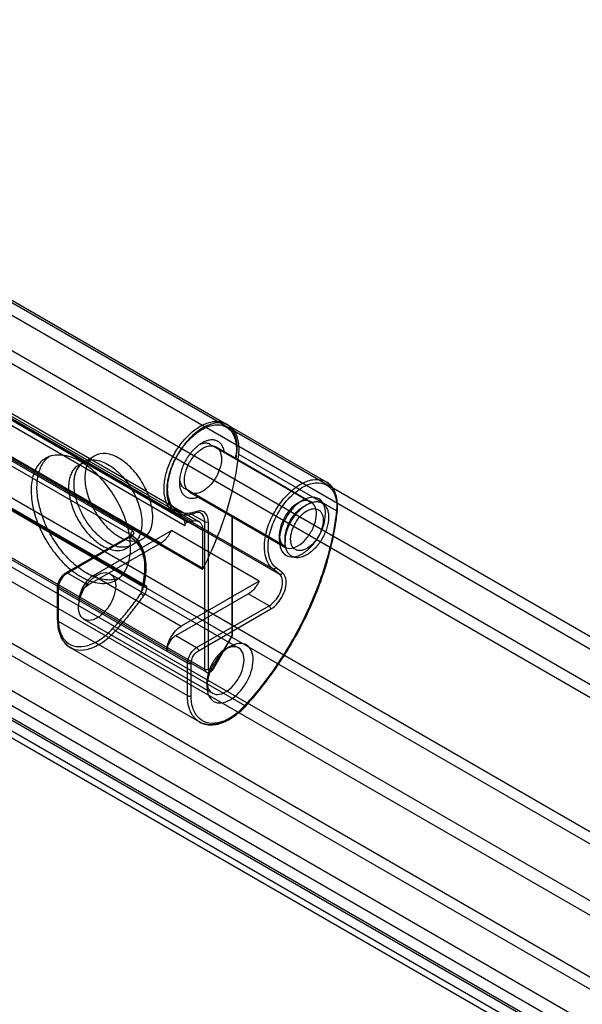
# Model space of a CAD drawing. Units: millimetres. Extents: x 76 to 591, y 196 to 735.
# Drawn here: x 120 to 164, y 608 to 685 of the extents above; entities that cross this region are included whole.
import ezdxf

# ---------------------------------------------------------------- set-up
doc = ezdxf.new("R2010")
doc.units = ezdxf.units.MM
doc.header["$LTSCALE"] = 60.530188
doc.layers.get('0').update_dxf_attribs({"linetype": 'CONTINUOUS'})

msp = doc.modelspace()

# ---------------------------------------------------------------- linework, layer by layer
at = {"color": 7, "linetype": 'Continuous'}
for p, q in [((504.055, 439.711), (79.789, 684.655)), ((503.206, 441.181), (80.637, 685.145)), ((79.789, 680.899), (499.953, 438.323)), ((500.802, 438.813), (80.637, 681.389)), ((116.366, 664.727), (135.741, 653.541)), ((90.584, 664.161), (490.855, 433.07)), ((490.006, 432.58), (89.736, 663.671)), ((90.199, 658.969), (485.333, 430.843)), ((485.171, 429.788), (90.037, 657.914)), ((112.366, 657.799), (131.741, 646.613)), ((112.748, 657.02), (132.547, 645.589)), ((132.743, 645.858), (112.943, 657.289)), ((113.359, 657.369), (133.158, 645.938)), ((113.844, 657.329), (133.643, 645.898)), ((476.946, 426.001), (77.765, 656.463)), ((114.154, 656.642), (133.953, 645.211)), ((77.607, 655.402), (476.771, 424.949)), ((85.74, 655.592), (478.743, 428.697)), ((478.735, 427.713), (85.732, 654.608)), ((130.639, 644.204), (112.537, 654.655)), ((474.549, 425.075), (79.139, 653.359)), ((474.246, 425.431), (79.985, 653.053)), ((114.091, 653.073), (128.375, 644.826)), ((133.919, 642.15), (114.12, 653.581)), ((114.154, 653.697), (133.953, 642.261)), ((128.478, 645.161), (114.195, 653.407)), ((135.953, 653.419), (143.59, 649.01)), ((473.949, 424.035), (78.54, 652.32)), ((79.976, 652.069), (474.238, 424.447)), ((142.478, 647.343), (134.529, 651.932)), ((134.978, 651.73), (142.403, 647.444)), ((125.502, 651.039), (124.654, 650.549)), ((144.394, 646.739), (136.758, 651.148)), ((129.255, 640.939), (114.972, 649.185)), ((129.291, 640.796), (115.007, 649.042)), ((115.195, 649.139), (129.479, 640.892)), ((140.427, 643.908), (132.529, 648.468)), ((132.928, 648.18), (140.353, 643.893)), ((141.378, 647.342), (141.732, 647.546)), ((141.802, 647.056), (142.085, 647.22)), ((131.787, 646.605), (132.3, 646.195)), ((139.423, 642.196), (131.787, 646.605)), ((132.3, 646.195), (139.937, 641.786)), ((134.095, 645.866), (132.965, 646.518)), ((136.216, 646.339), (136.216, 636.953)), ((136.275, 636.986), (136.275, 646.305)), ((114.72, 645.545), (134.095, 634.36)), ((134.095, 634.36), (134.095, 645.866)), ((134.378, 634.36), (134.378, 645.866)), ((114.824, 645.317), (134.198, 634.131)), ((123.205, 641.79), (128.359, 644.766)), ((123.247, 641.881), (128.259, 644.775)), ((125.397, 641.667), (131.487, 645.183)), ((138.346, 641.223), (131.487, 645.183)), ((133.953, 642.261), (133.953, 645.211)), ((139.928, 644.831), (139.928, 644.423)), ((140.388, 644.607), (140.388, 644.28)), ((124.973, 640.933), (130.639, 644.204)), ((129.252, 644.543), (128.404, 644.053)), ((140.186, 641.872), (139.673, 642.281)), ((123.347, 641.872), (124.973, 640.933)), ((125.397, 641.667), (132.256, 637.708)), ((126.705, 641.81), (136.746, 636.013)), ((139.937, 641.786), (139.423, 642.196)), ((122.581, 638.197), (122.581, 640.728)), ((122.64, 640.81), (122.64, 638.116)), ((138.346, 641.223), (132.256, 637.708)), ((132.751, 634.809), (122.64, 640.647)), ((131.832, 636.973), (137.498, 640.244)), ((139.124, 639.305), (137.498, 640.244)), ((133.458, 636.034), (139.124, 639.305)), ((133.6, 635.789), (139.265, 639.06)), ((122.64, 638.116), (132.751, 632.278)), ((124.655, 638.259), (134.696, 632.462)), ((127.12, 637.348), (137.232, 631.51)), ((131.832, 636.973), (133.458, 636.034)), ((136.216, 636.953), (134.74, 634.396)), ((134.772, 634.377), (136.272, 636.976)), ((136.216, 636.953), (136.272, 636.976)), ((136.272, 636.976), (136.275, 636.986)), ((135.721, 635.911), (136.075, 636.115)), ((123.572, 636.056), (133.683, 630.218)), ((132.751, 632.278), (132.751, 634.809)), ((133.034, 632.278), (133.034, 634.809)), ((134.74, 634.396), (134.772, 634.377)), ((134.272, 633.4), (134.272, 632.992))]:
    msp.add_line(p, q, dxfattribs=at)
for points in [[(128.381, 644.822), (128.377, 644.83), (128.37, 644.862), (128.37, 644.869), (128.341, 644.834), (128.259, 644.775)], [(129.291, 640.796), (129.278, 640.807), (129.276, 640.807), (129.28, 640.782), (129.279, 640.733), (129.265, 640.661)]]:
    msp.add_lwpolyline(points, dxfattribs=at)
for centre, radius, start, end in [((123.081, 649.455), 1.911, 127.3898, 135.41233), ((131.885, 651.638), 4.69, 349.78335, 352.05706), ((132.164, 651.599), 4.408, 352.06203, 353.82035), ((136.677, 648.18), 5.506, 164.29101, 164.82943), ((132.511, 649.088), 2.581, 287.93547, 290.00237), ((107.395, 655.901), 29.877, 332.59635, 332.82515), ((126.668, 643.248), 1.921, 285.1255, 290.70194), ((134.155, 634.733), 0.712, 329.33518, 329.99998)]:
    msp.add_arc(centre, radius, start, end, dxfattribs=at)
for points, knots in [([(131.741, 646.613), (131.642, 646.67), (131.455, 646.814), (131.231, 647.098), (131.063, 647.446), (130.912, 648.005), (130.893, 648.821), (131.104, 649.856), (131.529, 650.909), (132.135, 651.893), (132.87, 652.73), (133.445, 653.172), (133.741, 653.343)], [0, 0, 0, 0, 0.04286, 0.087491, 0.135327, 0.187294, 0.304565, 0.438237, 0.582582, 0.729735, 0.871318, 1, 1, 1, 1]), ([(133.953, 653.221), (133.565, 652.997), (132.831, 652.385), (131.964, 651.229), (131.352, 649.912), (131.075, 648.598), (131.162, 647.432), (131.543, 646.799), (131.787, 646.605)], [0, 0, 0, 0, 0.173477, 0.364324, 0.555819, 0.73131, 0.879167, 1, 1, 1, 1]), ([(131.377, 649.671), (131.499, 650.103), (131.848, 650.946), (132.596, 652.05), (133.376, 652.794), (134.047, 653.204), (134.529, 653.398), (134.994, 653.481), (135.428, 653.448), (135.814, 653.294), (136.131, 653.024), (136.368, 652.655), (136.579, 652.02), (136.585, 651.486), (136.546, 651.124)], [0, 0, 0, 0, 0.154088, 0.310138, 0.454916, 0.51992, 0.57896, 0.632166, 0.680608, 0.726387, 0.772333, 0.821226, 0.875057, 1, 1, 1, 1]), ([(133.741, 653.343), (133.784, 653.368), (133.95, 653.46), (134.124, 653.538), (134.256, 653.586)], [0, 0, 0, 0, 0.259344, 1, 1, 1, 1]), ([(136.758, 651.148), (136.796, 651.508), (136.791, 652.178), (136.454, 653.071), (135.745, 653.609), (134.825, 653.635), (134.246, 653.39), (133.953, 653.221)], [0, 0, 0, 0, 0.235858, 0.429573, 0.599224, 0.78041, 1, 1, 1, 1]), ([(134.256, 653.586), (134.389, 653.634), (134.653, 653.709), (135.049, 653.742), (135.417, 653.692), (135.64, 653.6), (135.741, 653.541)], [0, 0, 0, 0, 0.278315, 0.53402, 0.771909, 1, 1, 1, 1]), ([(136.547, 650.806), (136.602, 651.095), (136.659, 651.655), (136.564, 652.448), (136.312, 653.015), (136.012, 653.357), (135.835, 653.487), (135.742, 653.541)], [0, 0, 0, 0, 0.292108, 0.552671, 0.784374, 0.893298, 1, 1, 1, 1]), ([(135.628, 651.326), (135.613, 651.43), (135.566, 651.625), (135.438, 651.886), (135.259, 652.089), (135.033, 652.225), (134.77, 652.286), (134.482, 652.274), (134.179, 652.19), (133.982, 652.094), (133.883, 652.037)], [0, 0, 0, 0, 0.135806, 0.25876, 0.372375, 0.482321, 0.595283, 0.717075, 0.851535, 1, 1, 1, 1]), ([(133.883, 652.037), (133.632, 651.892), (133.157, 651.492), (132.602, 650.735), (132.224, 649.876), (132.115, 649.265), (132.115, 648.975)], [0, 0, 0, 0, 0.237226, 0.5, 0.762778, 1, 1, 1, 1]), ([(133.953, 648.281), (133.761, 648.17), (133.37, 648.011), (132.752, 648.21), (132.475, 648.814), (132.509, 649.552), (132.784, 650.356), (133.266, 651.092), (133.711, 651.489), (133.953, 651.629)], [0, 0, 0, 0, 0.130229, 0.233173, 0.344877, 0.489739, 0.658606, 0.83605, 1, 1, 1, 1]), ([(133.921, 651.995), (133.903, 651.991), (133.829, 651.971), (133.756, 651.944), (133.703, 651.921)], [0, 0, 0, 0, 0.241646, 1, 1, 1, 1]), ([(134.529, 651.932), (134.444, 651.981), (134.238, 652.043), (134.027, 652.021), (133.921, 651.995)], [0, 0, 0, 0, 0.473771, 1, 1, 1, 1]), ([(133.953, 651.629), (134.146, 651.74), (134.537, 651.899), (135.155, 651.7), (135.432, 651.096), (135.398, 650.358), (135.122, 649.554), (134.641, 648.818), (134.196, 648.421), (133.953, 648.281)], [0, 0, 0, 0, 0.130229, 0.233173, 0.344877, 0.489739, 0.658606, 0.83605, 1, 1, 1, 1]), ([(121.657, 650.839), (121.522, 650.761), (121.265, 650.564), (120.955, 650.173), (120.724, 649.695), (120.517, 648.926), (120.491, 647.804), (120.781, 646.381), (121.366, 644.934), (122.198, 643.58), (123.21, 642.429), (124, 641.821), (124.407, 641.586)], [0, 0, 0, 0, 0.042861, 0.087491, 0.135326, 0.187291, 0.304556, 0.438226, 0.582572, 0.729726, 0.871315, 1, 1, 1, 1]), ([(124.867, 641.851), (124.489, 642.069), (123.751, 642.627), (122.791, 643.678), (121.979, 644.92), (121.374, 646.263), (121.018, 647.612), (120.948, 648.701), (121.052, 649.485), (121.199, 649.995), (121.417, 650.437), (121.613, 650.688), (121.72, 650.797)], [0, 0, 0, 0, 0.125355, 0.262878, 0.406473, 0.549043, 0.683654, 0.804701, 0.859215, 0.909608, 0.956269, 1, 1, 1, 1]), ([(124.407, 650.567), (124.166, 650.707), (123.686, 650.935), (122.948, 651.113), (122.256, 651.096), (121.839, 650.944), (121.657, 650.839)], [0, 0, 0, 0, 0.289805, 0.549046, 0.782229, 1, 1, 1, 1]), ([(123.877, 648.832), (123.877, 649.191), (123.965, 649.857), (124.596, 650.646), (125.591, 650.799), (126.619, 650.382), (127.604, 649.56), (128.44, 648.425), (129.014, 647.134), (129.18, 646.209), (129.18, 645.77)], [0, 0, 0, 0, 0.114721, 0.207544, 0.299872, 0.413833, 0.552129, 0.705103, 0.859839, 1, 1, 1, 1]), ([(130.029, 646.26), (130.029, 646.697), (129.865, 647.613), (129.299, 648.897), (128.471, 650.031), (127.489, 650.858), (126.46, 651.285), (125.456, 651.145), (124.814, 650.354), (124.726, 649.683), (124.726, 649.322)], [0, 0, 0, 0, 0.139364, 0.292432, 0.444765, 0.583598, 0.698021, 0.791077, 0.884731, 1, 1, 1, 1]), ([(133.96, 642.223), (134.461, 643.2), (135.338, 645.163), (136.284, 648.156), (136.653, 650.165), (136.758, 651.148)], [0, 0, 0, 0, 0.350255, 0.684639, 1, 1, 1, 1]), ([(124.229, 650.304), (124.137, 650.25), (123.962, 650.116), (123.751, 649.85), (123.593, 649.523), (123.452, 648.999), (123.434, 648.234), (123.632, 647.264), (124.031, 646.277), (124.598, 645.354), (125.288, 644.569), (125.827, 644.155), (126.104, 643.994)], [0, 0, 0, 0, 0.04286, 0.087489, 0.135324, 0.187289, 0.304554, 0.438225, 0.582572, 0.729728, 0.871313, 1, 1, 1, 1]), ([(126.529, 644.239), (126.278, 644.384), (125.789, 644.751), (125.149, 645.442), (124.602, 646.259), (124.185, 647.147), (123.928, 648.045), (123.847, 648.896), (123.949, 649.645), (124.158, 650.072), (124.293, 650.238)], [0, 0, 0, 0, 0.124161, 0.260201, 0.40246, 0.544301, 0.679152, 0.801526, 0.908237, 1, 1, 1, 1]), ([(124.575, 650.44), (124.544, 650.433), (124.424, 650.4), (124.31, 650.35), (124.229, 650.304)], [0, 0, 0, 0, 0.253419, 1, 1, 1, 1]), ([(124.293, 650.238), (124.309, 650.258), (124.372, 650.332), (124.444, 650.4), (124.502, 650.445)], [0, 0, 0, 0, 0.25396, 1, 1, 1, 1]), ([(127.157, 641.313), (127.293, 641.392), (127.55, 641.588), (127.859, 641.979), (128.091, 642.458), (128.298, 643.227), (128.324, 644.348), (128.034, 645.772), (127.449, 647.219), (126.616, 648.573), (125.605, 649.724), (124.815, 650.332), (124.407, 650.567)], [0, 0, 0, 0, 0.042861, 0.087491, 0.135326, 0.187291, 0.304556, 0.438226, 0.582572, 0.729726, 0.871315, 1, 1, 1, 1]), ([(124.726, 649.322), (124.726, 648.885), (124.889, 647.969), (125.456, 646.685), (126.284, 645.551), (127.266, 644.724), (128.294, 644.297), (129.299, 644.437), (129.941, 645.228), (130.029, 645.899), (130.029, 646.26)], [0, 0, 0, 0, 0.139364, 0.292432, 0.444765, 0.583598, 0.698021, 0.791077, 0.884731, 1, 1, 1, 1]), ([(133.306, 646.632), (133.131, 646.576), (132.784, 646.503), (132.271, 646.552), (131.828, 646.771), (131.491, 647.147), (131.275, 647.649), (131.18, 648.248), (131.206, 648.921), (131.299, 649.384), (131.364, 649.621)], [0, 0, 0, 0, 0.121817, 0.230872, 0.33401, 0.440238, 0.55737, 0.689684, 0.837871, 1, 1, 1, 1]), ([(141.59, 648.812), (141.882, 648.98), (142.46, 649.225), (143.381, 649.201), (144.092, 648.661), (144.428, 647.767), (144.433, 647.098), (144.394, 646.739)], [0, 0, 0, 0, 0.218865, 0.400486, 0.570768, 0.764958, 1, 1, 1, 1]), ([(132.115, 648.975), (132.115, 648.862), (132.13, 648.645), (132.208, 648.344), (132.337, 648.091), (132.518, 647.894), (132.743, 647.763), (133.003, 647.705), (133.288, 647.719), (133.478, 647.772), (133.574, 647.808)], [0, 0, 0, 0, 0.148818, 0.283697, 0.406041, 0.519447, 0.629562, 0.742928, 0.865173, 1, 1, 1, 1]), ([(132.128, 649.169), (132.13, 649.152), (132.139, 649.088), (132.153, 649.025), (132.166, 648.979)], [0, 0, 0, 0, 0.257175, 1, 1, 1, 1]), ([(132.166, 648.979), (132.196, 648.871), (132.281, 648.67), (132.442, 648.518), (132.529, 648.468)], [0, 0, 0, 0, 0.527297, 1, 1, 1, 1]), ([(138.795, 644.428), (138.848, 644.863), (139.084, 645.75), (139.705, 646.979), (140.541, 648.043), (141.23, 648.604), (141.59, 648.812)], [0, 0, 0, 0, 0.246023, 0.50876, 0.766807, 1, 1, 1, 1]), ([(139.076, 644.402), (139.131, 644.852), (139.384, 645.762), (140.047, 647), (140.929, 648.036), (141.92, 648.739), (142.936, 649.029), (143.569, 648.823), (143.79, 648.647)], [0, 0, 0, 0, 0.187537, 0.386052, 0.577327, 0.745554, 0.883208, 1, 1, 1, 1]), ([(144.453, 646.658), (144.475, 646.866), (144.49, 647.27), (144.413, 647.845), (144.234, 648.342), (143.96, 648.742), (143.718, 648.936), (143.59, 649.01)], [0, 0, 0, 0, 0.238262, 0.456465, 0.653758, 0.832473, 1, 1, 1, 1]), ([(143.79, 648.647), (143.955, 648.515), (144.239, 648.138), (144.431, 647.413), (144.426, 646.88), (144.396, 646.597)], [0, 0, 0, 0, 0.285963, 0.615801, 1, 1, 1, 1]), ([(141.732, 643.382), (141.989, 643.531), (142.473, 643.939), (143.036, 644.709), (143.422, 645.582), (143.576, 646.442), (143.478, 647.192), (143.054, 647.736), (142.37, 647.845), (141.944, 647.669), (141.732, 647.546)], [0, 0, 0, 0, 0.139571, 0.292521, 0.44482, 0.583635, 0.69803, 0.791057, 0.8846, 1, 1, 1, 1]), ([(141.378, 647.342), (141.141, 647.205), (140.7, 646.815), (140.216, 646.084), (139.935, 645.277), (139.898, 644.532), (140.176, 643.92), (140.799, 643.725), (141.188, 643.885), (141.378, 643.995)], [0, 0, 0, 0, 0.160262, 0.337444, 0.50878, 0.654058, 0.767438, 0.871444, 1, 1, 1, 1]), ([(141.732, 647.546), (141.474, 647.398), (140.99, 646.989), (140.427, 646.219), (140.041, 645.346), (139.887, 644.487), (139.986, 643.736), (140.41, 643.193), (141.094, 643.083), (141.519, 643.259), (141.732, 643.382)], [0, 0, 0, 0, 0.139571, 0.292521, 0.44482, 0.583635, 0.69803, 0.791057, 0.8846, 1, 1, 1, 1]), ([(140.388, 644.28), (140.388, 644.559), (140.492, 645.145), (140.856, 645.97), (141.388, 646.697), (141.844, 647.081), (142.085, 647.22)], [0, 0, 0, 0, 0.237217, 0.499993, 0.76277, 1, 1, 1, 1]), ([(140.388, 644.607), (140.388, 644.839), (140.475, 645.328), (140.778, 646.015), (141.222, 646.621), (141.602, 646.941), (141.802, 647.056)], [0, 0, 0, 0, 0.237217, 0.499999, 0.762769, 1, 1, 1, 1]), ([(141.378, 643.995), (141.615, 644.131), (142.056, 644.522), (142.54, 645.253), (142.821, 646.06), (142.858, 646.805), (142.58, 647.417), (141.957, 647.611), (141.568, 647.452), (141.378, 647.342)], [0, 0, 0, 0, 0.160262, 0.337444, 0.50878, 0.654058, 0.767438, 0.871444, 1, 1, 1, 1]), ([(142.085, 647.22), (142.19, 647.281), (142.4, 647.38), (142.722, 647.458), (143.024, 647.45), (143.293, 647.353), (143.512, 647.168), (143.67, 646.911), (143.764, 646.593), (143.804, 646.083), (143.678, 645.375), (143.314, 644.551), (142.782, 643.823), (142.326, 643.44), (142.085, 643.301)], [0, 0, 0, 0, 0.060447, 0.114536, 0.163174, 0.208602, 0.254029, 0.302671, 0.356752, 0.417205, 0.555454, 0.708598, 0.861744, 1, 1, 1, 1]), ([(142.085, 646.73), (142.164, 646.776), (142.321, 646.85), (142.563, 646.909), (142.789, 646.903), (142.991, 646.83), (143.156, 646.691), (143.274, 646.498), (143.344, 646.26), (143.374, 645.877), (143.28, 645.346), (143.007, 644.728), (142.608, 644.183), (142.266, 643.895), (142.085, 643.79)], [0, 0, 0, 0, 0.060453, 0.114533, 0.163175, 0.208603, 0.254032, 0.302675, 0.356756, 0.41721, 0.555459, 0.708606, 0.861753, 1, 1, 1, 1]), ([(131.741, 646.613), (131.851, 646.55), (132.093, 646.45), (132.634, 646.373), (133.054, 646.459), (133.321, 646.556)], [0, 0, 0, 0, 0.234611, 0.475983, 1, 1, 1, 1]), ([(132.3, 646.195), (132.352, 646.153), (132.444, 646.043), (132.526, 645.831), (132.545, 645.673), (132.547, 645.589)], [0, 0, 0, 0, 0.296269, 0.625866, 1, 1, 1, 1]), ([(133.321, 646.556), (133.34, 646.563), (133.377, 646.595), (133.391, 646.639), (133.394, 646.663)], [0, 0, 0, 0, 0.459212, 1, 1, 1, 1]), ([(133.784, 646.552), (133.725, 646.586), (133.564, 646.624), (133.406, 646.587), (133.321, 646.556)], [0, 0, 0, 0, 0.430991, 1, 1, 1, 1]), ([(134.378, 645.866), (134.378, 646.011), (134.35, 646.224), (134.228, 646.465), (134.107, 646.599), (133.955, 646.688), (133.712, 646.744), (133.517, 646.707), (133.394, 646.663)], [0, 0, 0, 0, 0.283676, 0.406566, 0.520487, 0.63099, 0.744544, 1, 1, 1, 1]), ([(134.095, 645.866), (134.095, 645.942), (134.083, 646.086), (134.025, 646.285), (133.926, 646.446), (133.834, 646.524), (133.784, 646.552)], [0, 0, 0, 0, 0.289761, 0.549067, 0.782217, 1, 1, 1, 1]), ([(144.394, 646.739), (144.252, 645.405), (143.677, 642.67), (142.146, 638.692), (140.001, 634.89), (138.206, 632.576), (137.232, 631.51)], [0, 0, 0, 0, 0.235683, 0.487868, 0.74633, 1, 1, 1, 1]), ([(144.396, 646.597), (144.255, 645.279), (143.687, 642.576), (142.173, 638.643), (140.052, 634.885), (138.279, 632.598), (137.316, 631.544)], [0, 0, 0, 0, 0.235662, 0.487868, 0.746353, 1, 1, 1, 1]), ([(137.322, 631.491), (137.802, 632.017), (138.73, 633.118), (140, 634.882), (141.147, 636.751), (142.153, 638.696), (143.001, 640.687), (143.678, 642.692), (144.174, 644.68), (144.383, 646.006), (144.453, 646.658)], [0, 0, 0, 0, 0.125538, 0.253561, 0.38275, 0.511752, 0.63922, 0.763858, 0.884468, 1, 1, 1, 1]), ([(142.085, 643.79), (142.006, 643.745), (141.849, 643.67), (141.608, 643.612), (141.381, 643.618), (141.179, 643.691), (141.015, 643.829), (140.896, 644.022), (140.826, 644.261), (140.796, 644.643), (140.891, 645.174), (141.163, 645.792), (141.563, 646.338), (141.904, 646.626), (142.085, 646.73)], [0, 0, 0, 0, 0.060453, 0.114533, 0.163175, 0.208603, 0.254032, 0.302675, 0.356756, 0.41721, 0.555459, 0.708606, 0.861753, 1, 1, 1, 1]), ([(144.394, 646.739), (144.415, 646.727), (144.452, 646.701), (144.455, 646.628), (144.416, 646.606), (144.396, 646.597)], [0, 0, 0, 0, 0.378296, 0.652804, 1, 1, 1, 1]), ([(129.18, 645.77), (129.18, 645.411), (129.093, 644.745), (128.462, 643.956), (127.462, 643.803), (126.843, 644.056), (126.529, 644.239)], [0, 0, 0, 0, 0.276351, 0.499951, 0.722359, 1, 1, 1, 1]), ([(132.547, 645.589), (132.546, 645.628), (132.568, 645.709), (132.634, 645.806), (132.705, 645.854), (132.743, 645.858)], [0, 0, 0, 0, 0.328548, 0.68249, 1, 1, 1, 1]), ([(132.743, 645.858), (132.788, 645.863), (132.88, 645.875), (133.019, 645.902), (133.111, 645.925), (133.158, 645.938)], [0, 0, 0, 0, 0.324672, 0.657882, 1, 1, 1, 1]), ([(133.158, 645.938), (133.29, 645.975), (133.582, 645.991), (133.913, 645.667), (133.953, 645.37), (133.953, 645.211)], [0, 0, 0, 0, 0.325202, 0.625789, 1, 1, 1, 1]), ([(134.378, 645.866), (134.336, 645.841), (134.236, 645.822), (134.137, 645.841), (134.095, 645.866)], [0, 0, 0, 0, 0.499999, 1, 1, 1, 1]), ([(128.218, 644.684), (128.246, 644.689), (128.295, 644.701), (128.355, 644.725), (128.397, 644.75), (128.417, 644.796), (128.389, 644.818), (128.375, 644.826)], [0, 0, 0, 0, 0.306735, 0.536826, 0.699897, 0.825675, 1, 1, 1, 1]), ([(128.218, 644.684), (128.218, 644.7), (128.222, 644.733), (128.245, 644.769), (128.275, 644.784), (128.302, 644.786), (128.331, 644.78), (128.35, 644.771), (128.359, 644.766)], [0, 0, 0, 0, 0.236075, 0.462623, 0.578461, 0.703855, 0.844487, 1, 1, 1, 1]), ([(129.111, 640.274), (129.26, 640.752), (129.457, 641.671), (129.425, 642.98), (129.04, 644.058), (128.507, 644.544), (128.218, 644.684)], [0, 0, 0, 0, 0.309592, 0.576805, 0.801407, 1, 1, 1, 1]), ([(128.375, 644.826), (128.347, 644.844), (128.324, 644.937), (128.371, 645.058), (128.435, 645.136), (128.478, 645.161)], [0, 0, 0, 0, 0.257544, 0.616404, 1, 1, 1, 1]), ([(128.359, 644.766), (128.419, 644.801), (128.517, 644.868), (128.603, 645.044), (128.52, 645.132), (128.478, 645.161)], [0, 0, 0, 0, 0.407452, 0.703329, 1, 1, 1, 1]), ([(129.255, 640.939), (129.381, 641.483), (129.503, 642.506), (129.245, 643.914), (128.695, 644.617), (128.375, 644.826)], [0, 0, 0, 0, 0.399041, 0.726608, 1, 1, 1, 1]), ([(128.381, 644.823), (128.507, 644.74), (128.778, 644.515), (129.112, 644.053), (129.357, 643.445), (129.486, 642.74), (129.496, 641.963), (129.406, 641.261), (129.308, 640.825), (129.265, 640.662)], [0, 0, 0, 0, 0.099926, 0.230928, 0.374194, 0.531762, 0.703663, 0.88857, 1, 1, 1, 1]), ([(130.639, 644.204), (130.756, 644.271), (130.982, 644.447), (131.267, 644.782), (131.421, 645.044), (131.487, 645.183)], [0, 0, 0, 0, 0.308296, 0.64824, 1, 1, 1, 1]), ([(126.104, 643.994), (126.269, 643.899), (126.596, 643.743), (127.099, 643.622), (127.572, 643.634), (127.856, 643.737), (127.979, 643.809)], [0, 0, 0, 0, 0.289787, 0.549053, 0.782225, 1, 1, 1, 1]), ([(128.116, 643.932), (128, 643.899), (127.747, 643.863), (127.35, 643.902), (126.935, 644.027), (126.665, 644.161), (126.529, 644.239)], [0, 0, 0, 0, 0.219446, 0.456384, 0.716034, 1, 1, 1, 1]), ([(127.979, 643.809), (128.009, 643.825), (128.124, 643.898), (128.227, 643.99), (128.295, 644.066)], [0, 0, 0, 0, 0.247729, 1, 1, 1, 1]), ([(139.423, 642.196), (139.245, 642.338), (138.939, 642.75), (138.742, 643.541), (138.757, 644.121), (138.795, 644.428)], [0, 0, 0, 0, 0.284712, 0.614602, 1, 1, 1, 1]), ([(139.673, 642.281), (139.504, 642.417), (139.213, 642.808), (139.026, 643.559), (139.04, 644.11), (139.076, 644.402)], [0, 0, 0, 0, 0.284691, 0.614632, 1, 1, 1, 1]), ([(142.085, 643.301), (141.98, 643.24), (141.77, 643.14), (141.448, 643.062), (141.146, 643.07), (140.877, 643.168), (140.658, 643.352), (140.5, 643.61), (140.406, 643.927), (140.388, 644.159), (140.388, 644.28)], [0, 0, 0, 0, 0.144887, 0.274533, 0.391112, 0.499998, 0.608882, 0.725472, 0.855098, 1, 1, 1, 1]), ([(139.673, 642.281), (139.655, 642.253), (139.606, 642.204), (139.513, 642.169), (139.449, 642.181), (139.423, 642.196)], [0, 0, 0, 0, 0.359492, 0.696267, 1, 1, 1, 1]), ([(122.581, 640.728), (122.581, 640.818), (122.607, 641.002), (122.701, 641.265), (122.844, 641.511), (123.024, 641.724), (123.17, 641.837), (123.247, 641.881)], [0, 0, 0, 0, 0.193992, 0.397855, 0.604547, 0.807439, 1, 1, 1, 1]), ([(123.347, 641.872), (123.21, 641.793), (122.964, 641.56), (122.718, 641.134), (122.64, 640.804), (122.64, 640.647)], [0, 0, 0, 0, 0.323054, 0.676943, 1, 1, 1, 1]), ([(123.205, 641.79), (123.096, 641.727), (122.899, 641.541), (122.702, 641.2), (122.64, 640.937), (122.64, 640.81)], [0, 0, 0, 0, 0.324299, 0.675568, 1, 1, 1, 1]), ([(123.205, 641.79), (123.205, 641.814), (123.213, 641.863), (123.28, 641.902), (123.326, 641.884), (123.347, 641.872)], [0, 0, 0, 0, 0.355052, 0.644951, 1, 1, 1, 1]), ([(125.68, 638.361), (125.487, 638.249), (125.097, 638.09), (124.478, 638.289), (124.201, 638.894), (124.235, 639.631), (124.511, 640.435), (124.993, 641.171), (125.438, 641.568), (125.68, 641.708)], [0, 0, 0, 0, 0.130229, 0.233173, 0.344877, 0.489739, 0.658606, 0.83605, 1, 1, 1, 1]), ([(125.397, 641.667), (125.235, 641.574), (124.932, 641.318), (124.578, 640.834), (124.336, 640.286), (124.266, 639.895), (124.266, 639.708)], [0, 0, 0, 0, 0.239283, 0.499998, 0.760714, 1, 1, 1, 1]), ([(124.407, 641.586), (124.649, 641.446), (125.129, 641.218), (125.867, 641.04), (126.559, 641.057), (126.976, 641.208), (127.157, 641.313)], [0, 0, 0, 0, 0.289805, 0.549046, 0.782229, 1, 1, 1, 1]), ([(127.169, 641.393), (126.999, 641.347), (126.632, 641.3), (126.057, 641.36), (125.456, 641.544), (125.064, 641.737), (124.867, 641.851)], [0, 0, 0, 0, 0.219662, 0.456832, 0.716398, 1, 1, 1, 1]), ([(125.68, 641.708), (125.873, 641.82), (126.264, 641.979), (126.882, 641.78), (127.159, 641.175), (127.125, 640.437), (126.849, 639.634), (126.368, 638.897), (125.923, 638.501), (125.68, 638.361)], [0, 0, 0, 0, 0.130229, 0.233173, 0.344877, 0.489739, 0.658606, 0.83605, 1, 1, 1, 1]), ([(139.124, 639.305), (139.3, 639.406), (139.625, 639.696), (139.981, 640.238), (140.184, 640.834), (140.206, 641.384), (140.047, 641.697), (139.937, 641.786)], [0, 0, 0, 0, 0.209782, 0.441623, 0.665058, 0.853386, 1, 1, 1, 1]), ([(139.265, 639.06), (139.466, 639.176), (139.835, 639.505), (140.238, 640.119), (140.466, 640.792), (140.492, 641.414), (140.313, 641.771), (140.186, 641.872)], [0, 0, 0, 0, 0.211311, 0.442436, 0.664428, 0.85233, 1, 1, 1, 1]), ([(139.937, 641.786), (139.962, 641.771), (140.026, 641.759), (140.119, 641.794), (140.168, 641.843), (140.186, 641.872)], [0, 0, 0, 0, 0.303733, 0.640508, 1, 1, 1, 1]), ([(122.64, 640.647), (122.619, 640.659), (122.58, 640.69), (122.58, 640.767), (122.619, 640.798), (122.64, 640.81)], [0, 0, 0, 0, 0.355053, 0.644949, 1, 1, 1, 1]), ([(124.266, 639.708), (124.266, 639.866), (124.344, 640.195), (124.59, 640.621), (124.836, 640.854), (124.973, 640.933)], [0, 0, 0, 0, 0.3243, 0.675571, 1, 1, 1, 1]), ([(129.111, 640.274), (129.13, 640.311), (129.164, 640.382), (129.209, 640.487), (129.243, 640.584), (129.269, 640.671), (129.283, 640.738), (129.289, 640.786), (129.291, 640.818), (129.294, 640.847), (129.29, 640.877), (129.28, 640.899), (129.272, 640.917), (129.266, 640.927), (129.262, 640.936), (129.258, 640.939), (129.255, 640.939)], [0, 0, 0, 0, 0.174257, 0.336539, 0.481324, 0.609561, 0.721703, 0.771284, 0.81767, 0.855653, 0.896472, 0.940941, 0.961448, 0.977254, 0.990794, 1, 1, 1, 1]), ([(129.255, 640.939), (129.246, 640.9), (129.237, 640.813), (129.383, 640.765), (129.448, 640.846), (129.479, 640.892)], [0, 0, 0, 0, 0.318024, 0.55616, 1, 1, 1, 1]), ([(129.336, 640.109), (129.39, 640.187), (129.48, 640.334), (129.558, 640.554), (129.586, 640.751), (129.519, 640.859), (129.479, 640.892)], [0, 0, 0, 0, 0.331484, 0.59596, 0.816286, 1, 1, 1, 1]), ([(138.346, 641.223), (138.28, 641.084), (138.126, 640.822), (137.841, 640.487), (137.614, 640.311), (137.498, 640.244)], [0, 0, 0, 0, 0.35176, 0.691704, 1, 1, 1, 1]), ([(126.921, 637.546), (127.18, 637.829), (127.69, 638.411), (128.42, 639.322), (128.884, 639.953), (129.111, 640.274)], [0, 0, 0, 0, 0.329133, 0.662812, 1, 1, 1, 1]), ([(127.12, 637.348), (127.382, 637.635), (127.898, 638.224), (128.637, 639.145), (129.106, 639.783), (129.336, 640.109)], [0, 0, 0, 0, 0.329134, 0.662809, 1, 1, 1, 1]), ([(129.111, 640.274), (129.119, 640.266), (129.14, 640.247), (129.177, 640.217), (129.224, 640.181), (129.278, 640.144), (129.317, 640.12), (129.336, 640.109)], [0, 0, 0, 0, 0.123011, 0.295974, 0.514644, 0.763643, 1, 1, 1, 1]), ([(139.265, 639.06), (139.265, 639.091), (139.25, 639.157), (139.201, 639.242), (139.151, 639.289), (139.124, 639.305)], [0, 0, 0, 0, 0.323056, 0.676946, 1, 1, 1, 1]), ([(122.64, 638.279), (122.619, 638.267), (122.58, 638.236), (122.58, 638.158), (122.619, 638.128), (122.64, 638.116)], [0, 0, 0, 0, 0.355051, 0.644947, 1, 1, 1, 1]), ([(122.581, 638.197), (122.581, 637.959), (122.619, 637.506), (122.809, 636.885), (123.126, 636.385), (123.417, 636.145), (123.572, 636.056)], [0, 0, 0, 0, 0.289419, 0.549561, 0.783046, 1, 1, 1, 1]), ([(122.64, 638.279), (122.64, 637.924), (122.72, 637.267), (123.211, 636.437), (124.05, 636.045), (125.028, 636.163), (126.026, 636.683), (126.629, 637.226), (126.921, 637.546)], [0, 0, 0, 0, 0.174685, 0.319375, 0.453644, 0.604595, 0.787029, 1, 1, 1, 1]), ([(122.64, 638.116), (122.64, 637.763), (122.717, 637.109), (123.17, 636.27), (123.958, 635.815), (124.911, 635.842), (125.517, 636.102), (125.822, 636.279)], [0, 0, 0, 0, 0.224848, 0.413548, 0.586457, 0.775155, 1, 1, 1, 1]), ([(131.125, 635.748), (131.125, 635.935), (131.195, 636.326), (131.437, 636.874), (131.791, 637.358), (132.094, 637.614), (132.256, 637.708)], [0, 0, 0, 0, 0.239286, 0.500002, 0.760717, 1, 1, 1, 1]), ([(125.822, 636.279), (125.975, 636.367), (126.281, 636.57), (126.715, 636.929), (126.987, 637.203), (127.12, 637.348)], [0, 0, 0, 0, 0.315194, 0.649576, 1, 1, 1, 1]), ([(127.12, 637.348), (127.092, 637.364), (127.039, 637.404), (126.971, 637.47), (126.934, 637.521), (126.921, 637.546)], [0, 0, 0, 0, 0.341251, 0.703913, 1, 1, 1, 1]), ([(131.832, 636.973), (131.695, 636.894), (131.449, 636.661), (131.203, 636.235), (131.125, 635.906), (131.125, 635.748)], [0, 0, 0, 0, 0.324297, 0.675568, 1, 1, 1, 1]), ([(136.075, 636.115), (135.817, 635.967), (135.333, 635.558), (134.77, 634.788), (134.384, 633.915), (134.231, 633.056), (134.329, 632.305), (134.753, 631.762), (135.437, 631.652), (135.862, 631.828), (136.075, 631.951)], [0, 0, 0, 0, 0.139571, 0.292521, 0.44482, 0.583635, 0.69803, 0.791057, 0.8846, 1, 1, 1, 1]), ([(135.721, 632.564), (135.958, 632.701), (136.399, 633.091), (136.883, 633.822), (137.164, 634.629), (137.201, 635.374), (136.923, 635.986), (136.3, 636.18), (135.912, 636.021), (135.721, 635.911)], [0, 0, 0, 0, 0.160262, 0.337444, 0.50878, 0.654058, 0.767438, 0.871444, 1, 1, 1, 1]), ([(136.075, 631.951), (136.332, 632.1), (136.817, 632.508), (137.38, 633.278), (137.766, 634.151), (137.919, 635.011), (137.821, 635.761), (137.397, 636.305), (136.713, 636.414), (136.288, 636.238), (136.075, 636.115)], [0, 0, 0, 0, 0.139571, 0.292521, 0.44482, 0.583635, 0.69803, 0.791057, 0.8846, 1, 1, 1, 1]), ([(132.751, 634.809), (132.751, 634.966), (132.83, 635.296), (133.075, 635.722), (133.322, 635.955), (133.458, 636.034)], [0, 0, 0, 0, 0.323057, 0.676946, 1, 1, 1, 1]), ([(133.034, 634.809), (133.034, 634.935), (133.097, 635.199), (133.293, 635.539), (133.49, 635.726), (133.6, 635.789)], [0, 0, 0, 0, 0.324301, 0.675571, 1, 1, 1, 1]), ([(133.458, 636.034), (133.486, 636.018), (133.535, 635.971), (133.584, 635.886), (133.6, 635.82), (133.6, 635.789)], [0, 0, 0, 0, 0.323054, 0.676944, 1, 1, 1, 1]), ([(135.721, 635.911), (135.484, 635.774), (135.043, 635.384), (134.559, 634.653), (134.278, 633.846), (134.241, 633.101), (134.52, 632.489), (135.143, 632.294), (135.531, 632.454), (135.721, 632.564)], [0, 0, 0, 0, 0.160262, 0.337444, 0.50878, 0.654058, 0.767438, 0.871444, 1, 1, 1, 1]), ([(133.034, 634.809), (133.007, 634.793), (132.942, 634.774), (132.844, 634.774), (132.779, 634.793), (132.751, 634.809)], [0, 0, 0, 0, 0.323055, 0.676944, 1, 1, 1, 1]), ([(134.095, 634.36), (134.137, 634.335), (134.236, 634.316), (134.336, 634.335), (134.378, 634.36)], [0, 0, 0, 0, 0.500001, 1, 1, 1, 1]), ([(134.198, 634.131), (134.165, 634.15), (134.106, 634.223), (134.095, 634.312), (134.095, 634.36)], [0, 0, 0, 0, 0.449174, 1, 1, 1, 1]), ([(134.198, 634.131), (134.246, 634.104), (134.358, 634.076), (134.523, 634.12), (134.664, 634.224), (134.737, 634.318), (134.767, 634.37)], [0, 0, 0, 0, 0.240367, 0.482146, 0.734345, 1, 1, 1, 1]), ([(134.74, 634.396), (134.712, 634.347), (134.659, 634.282), (134.574, 634.225), (134.512, 634.205), (134.455, 634.21), (134.39, 634.256), (134.378, 634.319), (134.378, 634.36)], [0, 0, 0, 0, 0.318588, 0.457104, 0.575415, 0.676582, 0.772453, 1, 1, 1, 1]), ([(135.933, 630.441), (135.628, 630.264), (135.023, 630.004), (134.07, 629.977), (133.282, 630.432), (132.829, 631.271), (132.751, 631.925), (132.751, 632.278)], [0, 0, 0, 0, 0.224845, 0.413543, 0.586452, 0.775152, 1, 1, 1, 1]), ([(132.751, 632.278), (132.779, 632.262), (132.844, 632.243), (132.942, 632.243), (133.007, 632.262), (133.034, 632.278)], [0, 0, 0, 0, 0.323056, 0.676945, 1, 1, 1, 1]), ([(137.316, 631.544), (137.024, 631.225), (136.42, 630.682), (135.423, 630.162), (134.444, 630.043), (133.605, 630.436), (133.115, 631.266), (133.034, 631.923), (133.034, 632.278)], [0, 0, 0, 0, 0.212948, 0.395373, 0.546327, 0.680599, 0.825296, 1, 1, 1, 1]), ([(133.683, 630.218), (133.817, 630.141), (134.116, 630.021), (134.615, 629.969), (135.153, 630.044), (135.711, 630.244), (136.272, 630.56), (136.819, 630.979), (137.158, 631.312), (137.322, 631.491)], [0, 0, 0, 0, 0.111666, 0.229936, 0.359424, 0.501839, 0.65707, 0.823821, 1, 1, 1, 1]), ([(137.232, 631.51), (137.099, 631.365), (136.826, 631.091), (136.392, 630.732), (136.087, 630.529), (135.933, 630.441)], [0, 0, 0, 0, 0.350424, 0.684806, 1, 1, 1, 1]), ([(137.232, 631.51), (137.252, 631.499), (137.279, 631.477), (137.34, 631.495), (137.323, 631.53), (137.316, 631.544)], [0, 0, 0, 0, 0.455736, 0.677877, 1, 1, 1, 1])]:
    msp.add_open_spline(points, degree=3, knots=knots, dxfattribs=at)

doc.saveas('drawing.dxf')
